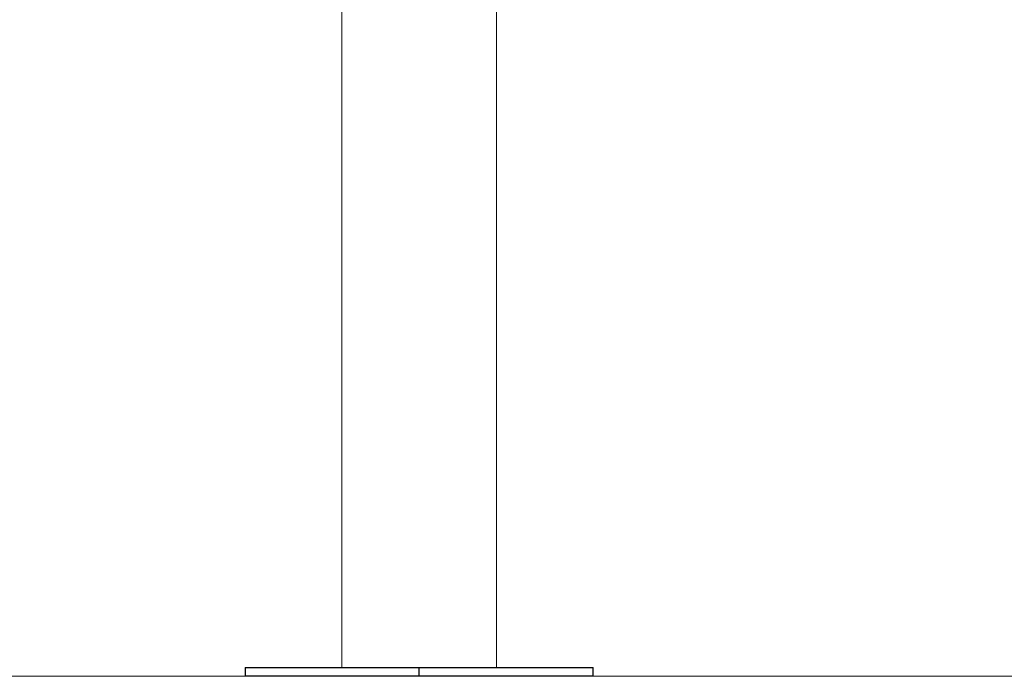
# Model space of a CAD drawing. Units: millimetres. Extents: x -20.02 to -12.24, y -0.25 to 9.32.
# Drawn here: x -13.94 to -13.38, y 4.92 to 5.29 of the extents above; entities that cross this region are included whole.
import ezdxf

# ---------------------------------------------------------------- set-up
doc = ezdxf.new("R2010")
doc.units = ezdxf.units.MM
doc.header["$MEASUREMENT"] = 0
doc.layers.get('0').update_dxf_attribs({"lineweight": 13})

# ---------------------------------------------------------------- blocks, each defined once
blk = doc.blocks.new('OPSH3_TR012')
for p, q in [((-13.66676, 6.37672), (-13.66676, 4.92128)), ((-13.7557, 5.78159), (-13.7557, 4.92128))]:
    blk.add_line(p, q)
at = {"color": 7, "linetype": 'Continuous', "lineweight": 25}
for p, q in [((-13.81125, 4.92128), (-13.81125, 4.91628)), ((-13.71125, 4.91628), (-13.71125, 4.92128)), ((-13.61125, 4.91628), (-13.61125, 4.92128))]:
    blk.add_line(p, q, dxfattribs=at)
for points, knots in [([(-13.81125, 4.92128), (-13.81124, 4.92128), (-13.81124, 4.92128), (-13.81123, 4.92128), (-13.8112, 4.92128), (-13.81117, 4.92128), (-13.81113, 4.92128), (-13.81107, 4.92128), (-13.81101, 4.92128), (-13.81094, 4.92128), (-13.81085, 4.92128), (-13.81076, 4.92128), (-13.81065, 4.92128), (-13.81054, 4.92128), (-13.81041, 4.92128), (-13.81028, 4.92128), (-13.81013, 4.92128), (-13.80997, 4.92128), (-13.8098, 4.92128), (-13.80962, 4.92128), (-13.80943, 4.92128), (-13.80923, 4.92128), (-13.80902, 4.92128), (-13.80879, 4.92128), (-13.80856, 4.92128), (-13.80831, 4.92128), (-13.80805, 4.92128), (-13.80778, 4.92128), (-13.8075, 4.92128), (-13.8072, 4.92128), (-13.8069, 4.92128), (-13.80658, 4.92128), (-13.80625, 4.92128), (-13.80591, 4.92128), (-13.80555, 4.92128), (-13.80519, 4.92128), (-13.80481, 4.92128), (-13.80442, 4.92128), (-13.80402, 4.92128), (-13.80361, 4.92128), (-13.80319, 4.92128), (-13.80275, 4.92128), (-13.8023, 4.92128), (-13.80184, 4.92128), (-13.80137, 4.92128), (-13.80089, 4.92128), (-13.80039, 4.92128), (-13.79988, 4.92128), (-13.79936, 4.92128), (-13.79883, 4.92128), (-13.79829, 4.92128), (-13.79774, 4.92128), (-13.79717, 4.92128), (-13.79659, 4.92128), (-13.796, 4.92128), (-13.7954, 4.92128), (-13.79479, 4.92128), (-13.79417, 4.92128), (-13.79354, 4.92128), (-13.79289, 4.92128), (-13.79223, 4.92128), (-13.79157, 4.92128), (-13.79089, 4.92128), (-13.7902, 4.92128), (-13.7895, 4.92128), (-13.78879, 4.92128), (-13.78807, 4.92128), (-13.78734, 4.92128), (-13.7866, 4.92128), (-13.78585, 4.92128), (-13.78509, 4.92128), (-13.78432, 4.92128), (-13.78354, 4.92128), (-13.78276, 4.92128), (-13.78196, 4.92128), (-13.78115, 4.92128), (-13.78033, 4.92128), (-13.77951, 4.92128), (-13.77868, 4.92128), (-13.77783, 4.92128), (-13.77698, 4.92128), (-13.77613, 4.92128), (-13.77526, 4.92128), (-13.77439, 4.92128), (-13.7735, 4.92128), (-13.77262, 4.92128), (-13.77172, 4.92128), (-13.77082, 4.92128), (-13.76991, 4.92128), (-13.76899, 4.92128), (-13.76807, 4.92128), (-13.76714, 4.92128), (-13.7662, 4.92128), (-13.76526, 4.92128), (-13.76431, 4.92128), (-13.76336, 4.92128), (-13.7624, 4.92128), (-13.76144, 4.92128), (-13.76047, 4.92128), (-13.7595, 4.92128), (-13.75853, 4.92128), (-13.75754, 4.92128), (-13.75656, 4.92128), (-13.75557, 4.92128), (-13.75458, 4.92128), (-13.75358, 4.92128), (-13.75258, 4.92128), (-13.75158, 4.92128), (-13.75058, 4.92128), (-13.74957, 4.92128), (-13.74856, 4.92128), (-13.74755, 4.92128), (-13.74654, 4.92128), (-13.74552, 4.92128), (-13.7445, 4.92128), (-13.74349, 4.92128), (-13.74247, 4.92128), (-13.74144, 4.92128), (-13.74042, 4.92128), (-13.7394, 4.92128), (-13.73838, 4.92128), (-13.73736, 4.92128), (-13.73633, 4.92128), (-13.73531, 4.92128), (-13.73429, 4.92128), (-13.73327, 4.92128), (-13.73225, 4.92128), (-13.73123, 4.92128), (-13.73021, 4.92128), (-13.72919, 4.92128), (-13.72817, 4.92128), (-13.72716, 4.92128), (-13.72614, 4.92128), (-13.72513, 4.92128), (-13.72412, 4.92128), (-13.72311, 4.92128), (-13.72211, 4.92128), (-13.72111, 4.92128), (-13.72011, 4.92128), (-13.71911, 4.92128), (-13.71812, 4.92128), (-13.71712, 4.92128), (-13.71614, 4.92128), (-13.71515, 4.92128), (-13.71417, 4.92128), (-13.71319, 4.92128), (-13.71222, 4.92128), (-13.71157, 4.92128), (-13.71125, 4.92128)], [0, 0, 0, 0, 0.006179, 0.012382, 0.01861, 0.024863, 0.031139, 0.037439, 0.043763, 0.050111, 0.056482, 0.062877, 0.069294, 0.075735, 0.082197, 0.088683, 0.09519, 0.10172, 0.108271, 0.114844, 0.121438, 0.128053, 0.134688, 0.141345, 0.148021, 0.154717, 0.161433, 0.168169, 0.174923, 0.181696, 0.188487, 0.195297, 0.202125, 0.20897, 0.215832, 0.222711, 0.229606, 0.236518, 0.243445, 0.250388, 0.257346, 0.264319, 0.271306, 0.278307, 0.285321, 0.292349, 0.299389, 0.306442, 0.313507, 0.320583, 0.327671, 0.334769, 0.341878, 0.348996, 0.356124, 0.363261, 0.370407, 0.377561, 0.384723, 0.391892, 0.399068, 0.406251, 0.413439, 0.420633, 0.427832, 0.435035, 0.442243, 0.449455, 0.456669, 0.463887, 0.471107, 0.478328, 0.485552, 0.492776, 0.5, 0.507224, 0.514448, 0.521672, 0.528893, 0.536113, 0.543331, 0.550545, 0.557757, 0.564965, 0.572168, 0.579367, 0.586561, 0.593749, 0.600932, 0.608108, 0.615277, 0.622439, 0.629593, 0.636739, 0.643876, 0.651004, 0.658122, 0.665231, 0.672329, 0.679417, 0.686493, 0.693558, 0.700611, 0.707651, 0.714679, 0.721693, 0.728694, 0.735681, 0.742654, 0.749612, 0.756555, 0.763482, 0.770394, 0.777289, 0.784168, 0.79103, 0.797875, 0.804703, 0.811513, 0.818304, 0.825077, 0.831831, 0.838567, 0.845283, 0.851979, 0.858655, 0.865312, 0.871947, 0.878562, 0.885156, 0.891729, 0.89828, 0.90481, 0.911317, 0.917803, 0.924265, 0.930706, 0.937123, 0.943518, 0.949889, 0.956237, 0.962561, 0.968861, 0.975137, 0.98139, 0.987618, 0.993821, 1, 1, 1, 1]), ([(-13.71125, 4.92128), (-13.71092, 4.92128), (-13.71027, 4.92128), (-13.7093, 4.92128), (-13.70832, 4.92128), (-13.70734, 4.92128), (-13.70635, 4.92128), (-13.70537, 4.92128), (-13.70437, 4.92128), (-13.70338, 4.92128), (-13.70238, 4.92128), (-13.70138, 4.92128), (-13.70038, 4.92128), (-13.69938, 4.92128), (-13.69837, 4.92128), (-13.69736, 4.92128), (-13.69635, 4.92128), (-13.69533, 4.92128), (-13.69432, 4.92128), (-13.6933, 4.92128), (-13.69228, 4.92128), (-13.69126, 4.92128), (-13.69024, 4.92128), (-13.68922, 4.92128), (-13.6882, 4.92128), (-13.68718, 4.92128), (-13.68616, 4.92128), (-13.68513, 4.92128), (-13.68411, 4.92128), (-13.68309, 4.92128), (-13.68207, 4.92128), (-13.68105, 4.92128), (-13.68002, 4.92128), (-13.67901, 4.92128), (-13.67799, 4.92128), (-13.67697, 4.92128), (-13.67595, 4.92128), (-13.67494, 4.92128), (-13.67393, 4.92128), (-13.67292, 4.92128), (-13.67191, 4.92128), (-13.67091, 4.92128), (-13.66991, 4.92128), (-13.66891, 4.92128), (-13.66791, 4.92128), (-13.66692, 4.92128), (-13.66593, 4.92128), (-13.66495, 4.92128), (-13.66396, 4.92128), (-13.66299, 4.92128), (-13.66202, 4.92128), (-13.66105, 4.92128), (-13.66009, 4.92128), (-13.65913, 4.92128), (-13.65818, 4.92128), (-13.65723, 4.92128), (-13.65629, 4.92128), (-13.65535, 4.92128), (-13.65442, 4.92128), (-13.6535, 4.92128), (-13.65258, 4.92128), (-13.65167, 4.92128), (-13.65077, 4.92128), (-13.64987, 4.92128), (-13.64899, 4.92128), (-13.6481, 4.92128), (-13.64723, 4.92128), (-13.64636, 4.92128), (-13.64551, 4.92128), (-13.64466, 4.92128), (-13.64381, 4.92128), (-13.64298, 4.92128), (-13.64216, 4.92128), (-13.64134, 4.92128), (-13.64053, 4.92128), (-13.63974, 4.92128), (-13.63895, 4.92128), (-13.63817, 4.92128), (-13.6374, 4.92128), (-13.63664, 4.92128), (-13.63589, 4.92128), (-13.63515, 4.92128), (-13.63442, 4.92128), (-13.6337, 4.92128), (-13.63299, 4.92128), (-13.63229, 4.92128), (-13.6316, 4.92128), (-13.63092, 4.92128), (-13.63026, 4.92128), (-13.6296, 4.92128), (-13.62895, 4.92128), (-13.62832, 4.92128), (-13.6277, 4.92128), (-13.62709, 4.92128), (-13.62649, 4.92128), (-13.6259, 4.92128), (-13.62532, 4.92128), (-13.62475, 4.92128), (-13.6242, 4.92128), (-13.62366, 4.92128), (-13.62313, 4.92128), (-13.62261, 4.92128), (-13.6221, 4.92128), (-13.6216, 4.92128), (-13.62112, 4.92128), (-13.62065, 4.92128), (-13.62019, 4.92128), (-13.61974, 4.92128), (-13.6193, 4.92128), (-13.61888, 4.92128), (-13.61847, 4.92128), (-13.61807, 4.92128), (-13.61768, 4.92128), (-13.6173, 4.92128), (-13.61694, 4.92128), (-13.61658, 4.92128), (-13.61624, 4.92128), (-13.61591, 4.92128), (-13.61559, 4.92128), (-13.61529, 4.92128), (-13.61499, 4.92128), (-13.61471, 4.92128), (-13.61444, 4.92128), (-13.61418, 4.92128), (-13.61393, 4.92128), (-13.6137, 4.92128), (-13.61347, 4.92128), (-13.61326, 4.92128), (-13.61306, 4.92128), (-13.61287, 4.92128), (-13.61269, 4.92128), (-13.61252, 4.92128), (-13.61236, 4.92128), (-13.61221, 4.92128), (-13.61208, 4.92128), (-13.61195, 4.92128), (-13.61184, 4.92128), (-13.61173, 4.92128), (-13.61164, 4.92128), (-13.61155, 4.92128), (-13.61148, 4.92128), (-13.61142, 4.92128), (-13.61136, 4.92128), (-13.61132, 4.92128), (-13.61129, 4.92128), (-13.61126, 4.92128), (-13.61125, 4.92128), (-13.61125, 4.92128), (-13.61125, 4.92128)], [0, 0, 0, 0, 0.0061789, 0.0123824, 0.0186104, 0.0248626, 0.031139, 0.0374393, 0.0437634, 0.0501112, 0.0564824, 0.0628768, 0.0692943, 0.0757346, 0.0821975, 0.0886828, 0.0951904, 0.1017199, 0.1082711, 0.1148438, 0.1214378, 0.1280528, 0.1346885, 0.1413446, 0.148021, 0.1547173, 0.1614332, 0.1681685, 0.1749228, 0.1816959, 0.1884875, 0.1952972, 0.2021247, 0.2089697, 0.2158318, 0.2227108, 0.2296063, 0.2365179, 0.2434453, 0.2503882, 0.2573461, 0.2643187, 0.2713056, 0.2783065, 0.285321, 0.2923486, 0.299389, 0.3064419, 0.3135067, 0.3205831, 0.3276706, 0.334769, 0.3418776, 0.3489962, 0.3561243, 0.3632615, 0.3704073, 0.3775613, 0.3847231, 0.3918922, 0.3990681, 0.4062505, 0.4134389, 0.4206328, 0.4278318, 0.4350354, 0.4422432, 0.4494547, 0.4566694, 0.4638869, 0.4711067, 0.4783284, 0.4855515, 0.4927755, 0.5, 0.5072245, 0.5144485, 0.5216716, 0.5288933, 0.5361131, 0.5433306, 0.5505453, 0.5577568, 0.5649646, 0.5721682, 0.5793672, 0.5865611, 0.5937495, 0.6009319, 0.6081078, 0.6152769, 0.6224387, 0.6295927, 0.6367385, 0.6438757, 0.6510038, 0.6581224, 0.665231, 0.6723294, 0.6794169, 0.6864933, 0.6935581, 0.700611, 0.7076514, 0.714679, 0.7216935, 0.7286944, 0.7356813, 0.7426539, 0.7496118, 0.7565547, 0.7634821, 0.7703937, 0.7772892, 0.7841682, 0.7910303, 0.7978753, 0.8047028, 0.8115125, 0.8183041, 0.8250772, 0.8318315, 0.8385668, 0.8452827, 0.851979, 0.8586554, 0.8653115, 0.8719472, 0.8785622, 0.8851562, 0.8917289, 0.8982801, 0.9048096, 0.9113172, 0.9178025, 0.9242654, 0.9307057, 0.9371232, 0.9435176, 0.9498888, 0.9562366, 0.9625607, 0.968861, 0.9751374, 0.9813896, 0.9876176, 0.9938211, 1, 1, 1, 1]), ([(-13.71125, 4.91628), (-13.71157, 4.91628), (-13.71222, 4.91628), (-13.71319, 4.91628), (-13.71417, 4.91628), (-13.71515, 4.91628), (-13.71614, 4.91628), (-13.71712, 4.91628), (-13.71812, 4.91628), (-13.71911, 4.91628), (-13.72011, 4.91628), (-13.72111, 4.91628), (-13.72211, 4.91628), (-13.72311, 4.91628), (-13.72412, 4.91628), (-13.72513, 4.91628), (-13.72614, 4.91628), (-13.72716, 4.91628), (-13.72817, 4.91628), (-13.72919, 4.91628), (-13.73021, 4.91628), (-13.73123, 4.91628), (-13.73225, 4.91628), (-13.73327, 4.91628), (-13.73429, 4.91628), (-13.73531, 4.91628), (-13.73633, 4.91628), (-13.73736, 4.91628), (-13.73838, 4.91628), (-13.7394, 4.91628), (-13.74042, 4.91628), (-13.74144, 4.91628), (-13.74247, 4.91628), (-13.74349, 4.91628), (-13.7445, 4.91628), (-13.74552, 4.91628), (-13.74654, 4.91628), (-13.74755, 4.91628), (-13.74856, 4.91628), (-13.74957, 4.91628), (-13.75058, 4.91628), (-13.75158, 4.91628), (-13.75258, 4.91628), (-13.75358, 4.91628), (-13.75458, 4.91628), (-13.75557, 4.91628), (-13.75656, 4.91628), (-13.75754, 4.91628), (-13.75853, 4.91628), (-13.7595, 4.91628), (-13.76047, 4.91628), (-13.76144, 4.91628), (-13.7624, 4.91628), (-13.76336, 4.91628), (-13.76431, 4.91628), (-13.76526, 4.91628), (-13.7662, 4.91628), (-13.76714, 4.91628), (-13.76807, 4.91628), (-13.76899, 4.91628), (-13.76991, 4.91628), (-13.77082, 4.91628), (-13.77172, 4.91628), (-13.77262, 4.91628), (-13.7735, 4.91628), (-13.77439, 4.91628), (-13.77526, 4.91628), (-13.77613, 4.91628), (-13.77698, 4.91628), (-13.77783, 4.91628), (-13.77868, 4.91628), (-13.77951, 4.91628), (-13.78033, 4.91628), (-13.78115, 4.91628), (-13.78196, 4.91628), (-13.78276, 4.91628), (-13.78354, 4.91628), (-13.78432, 4.91628), (-13.78509, 4.91628), (-13.78585, 4.91628), (-13.7866, 4.91628), (-13.78734, 4.91628), (-13.78807, 4.91628), (-13.78879, 4.91628), (-13.7895, 4.91628), (-13.7902, 4.91628), (-13.79089, 4.91628), (-13.79157, 4.91628), (-13.79223, 4.91628), (-13.79289, 4.91628), (-13.79354, 4.91628), (-13.79417, 4.91628), (-13.79479, 4.91628), (-13.7954, 4.91628), (-13.796, 4.91628), (-13.79659, 4.91628), (-13.79717, 4.91628), (-13.79774, 4.91628), (-13.79829, 4.91628), (-13.79883, 4.91628), (-13.79936, 4.91628), (-13.79988, 4.91628), (-13.80039, 4.91628), (-13.80089, 4.91628), (-13.80137, 4.91628), (-13.80184, 4.91628), (-13.8023, 4.91628), (-13.80275, 4.91628), (-13.80319, 4.91628), (-13.80361, 4.91628), (-13.80402, 4.91628), (-13.80442, 4.91628), (-13.80481, 4.91628), (-13.80519, 4.91628), (-13.80555, 4.91628), (-13.80591, 4.91628), (-13.80625, 4.91628), (-13.80658, 4.91628), (-13.8069, 4.91628), (-13.8072, 4.91628), (-13.8075, 4.91628), (-13.80778, 4.91628), (-13.80805, 4.91628), (-13.80831, 4.91628), (-13.80856, 4.91628), (-13.80879, 4.91628), (-13.80902, 4.91628), (-13.80923, 4.91628), (-13.80943, 4.91628), (-13.80962, 4.91628), (-13.8098, 4.91628), (-13.80997, 4.91628), (-13.81013, 4.91628), (-13.81028, 4.91628), (-13.81041, 4.91628), (-13.81054, 4.91628), (-13.81065, 4.91628), (-13.81076, 4.91628), (-13.81085, 4.91628), (-13.81094, 4.91628), (-13.81101, 4.91628), (-13.81107, 4.91628), (-13.81113, 4.91628), (-13.81117, 4.91628), (-13.8112, 4.91628), (-13.81123, 4.91628), (-13.81124, 4.91628), (-13.81124, 4.91628), (-13.81125, 4.91628)], [0, 0, 0, 0, 0.006179, 0.012382, 0.01861, 0.024863, 0.031139, 0.037439, 0.043763, 0.050111, 0.056482, 0.062877, 0.069294, 0.075735, 0.082197, 0.088683, 0.09519, 0.10172, 0.108271, 0.114844, 0.121438, 0.128053, 0.134688, 0.141345, 0.148021, 0.154717, 0.161433, 0.168169, 0.174923, 0.181696, 0.188487, 0.195297, 0.202125, 0.20897, 0.215832, 0.222711, 0.229606, 0.236518, 0.243445, 0.250388, 0.257346, 0.264319, 0.271306, 0.278307, 0.285321, 0.292349, 0.299389, 0.306442, 0.313507, 0.320583, 0.327671, 0.334769, 0.341878, 0.348996, 0.356124, 0.363261, 0.370407, 0.377561, 0.384723, 0.391892, 0.399068, 0.406251, 0.413439, 0.420633, 0.427832, 0.435035, 0.442243, 0.449455, 0.456669, 0.463887, 0.471107, 0.478328, 0.485552, 0.492776, 0.5, 0.507224, 0.514448, 0.521672, 0.528893, 0.536113, 0.543331, 0.550545, 0.557757, 0.564965, 0.572168, 0.579367, 0.586561, 0.593749, 0.600932, 0.608108, 0.615277, 0.622439, 0.629593, 0.636739, 0.643876, 0.651004, 0.658122, 0.665231, 0.672329, 0.679417, 0.686493, 0.693558, 0.700611, 0.707651, 0.714679, 0.721693, 0.728694, 0.735681, 0.742654, 0.749612, 0.756555, 0.763482, 0.770394, 0.777289, 0.784168, 0.79103, 0.797875, 0.804703, 0.811513, 0.818304, 0.825077, 0.831831, 0.838567, 0.845283, 0.851979, 0.858655, 0.865312, 0.871947, 0.878562, 0.885156, 0.891729, 0.89828, 0.90481, 0.911317, 0.917803, 0.924265, 0.930706, 0.937123, 0.943518, 0.949889, 0.956237, 0.962561, 0.968861, 0.975137, 0.98139, 0.987618, 0.993821, 1, 1, 1, 1]), ([(-13.61125, 4.91628), (-13.61125, 4.91628), (-13.61125, 4.91628), (-13.61126, 4.91628), (-13.61129, 4.91628), (-13.61132, 4.91628), (-13.61136, 4.91628), (-13.61142, 4.91628), (-13.61148, 4.91628), (-13.61155, 4.91628), (-13.61164, 4.91628), (-13.61173, 4.91628), (-13.61184, 4.91628), (-13.61195, 4.91628), (-13.61208, 4.91628), (-13.61221, 4.91628), (-13.61236, 4.91628), (-13.61252, 4.91628), (-13.61269, 4.91628), (-13.61287, 4.91628), (-13.61306, 4.91628), (-13.61326, 4.91628), (-13.61347, 4.91628), (-13.6137, 4.91628), (-13.61393, 4.91628), (-13.61418, 4.91628), (-13.61444, 4.91628), (-13.61471, 4.91628), (-13.61499, 4.91628), (-13.61529, 4.91628), (-13.61559, 4.91628), (-13.61591, 4.91628), (-13.61624, 4.91628), (-13.61658, 4.91628), (-13.61694, 4.91628), (-13.6173, 4.91628), (-13.61768, 4.91628), (-13.61807, 4.91628), (-13.61847, 4.91628), (-13.61888, 4.91628), (-13.6193, 4.91628), (-13.61974, 4.91628), (-13.62019, 4.91628), (-13.62065, 4.91628), (-13.62112, 4.91628), (-13.6216, 4.91628), (-13.6221, 4.91628), (-13.62261, 4.91628), (-13.62313, 4.91628), (-13.62366, 4.91628), (-13.6242, 4.91628), (-13.62475, 4.91628), (-13.62532, 4.91628), (-13.6259, 4.91628), (-13.62649, 4.91628), (-13.62709, 4.91628), (-13.6277, 4.91628), (-13.62832, 4.91628), (-13.62895, 4.91628), (-13.6296, 4.91628), (-13.63026, 4.91628), (-13.63092, 4.91628), (-13.6316, 4.91628), (-13.63229, 4.91628), (-13.63299, 4.91628), (-13.6337, 4.91628), (-13.63442, 4.91628), (-13.63515, 4.91628), (-13.63589, 4.91628), (-13.63664, 4.91628), (-13.6374, 4.91628), (-13.63817, 4.91628), (-13.63895, 4.91628), (-13.63974, 4.91628), (-13.64053, 4.91628), (-13.64134, 4.91628), (-13.64216, 4.91628), (-13.64298, 4.91628), (-13.64381, 4.91628), (-13.64466, 4.91628), (-13.64551, 4.91628), (-13.64636, 4.91628), (-13.64723, 4.91628), (-13.6481, 4.91628), (-13.64899, 4.91628), (-13.64987, 4.91628), (-13.65077, 4.91628), (-13.65167, 4.91628), (-13.65258, 4.91628), (-13.6535, 4.91628), (-13.65442, 4.91628), (-13.65535, 4.91628), (-13.65629, 4.91628), (-13.65723, 4.91628), (-13.65818, 4.91628), (-13.65913, 4.91628), (-13.66009, 4.91628), (-13.66105, 4.91628), (-13.66202, 4.91628), (-13.66299, 4.91628), (-13.66396, 4.91628), (-13.66495, 4.91628), (-13.66593, 4.91628), (-13.66692, 4.91628), (-13.66791, 4.91628), (-13.66891, 4.91628), (-13.66991, 4.91628), (-13.67091, 4.91628), (-13.67191, 4.91628), (-13.67292, 4.91628), (-13.67393, 4.91628), (-13.67494, 4.91628), (-13.67595, 4.91628), (-13.67697, 4.91628), (-13.67799, 4.91628), (-13.67901, 4.91628), (-13.68002, 4.91628), (-13.68105, 4.91628), (-13.68207, 4.91628), (-13.68309, 4.91628), (-13.68411, 4.91628), (-13.68513, 4.91628), (-13.68616, 4.91628), (-13.68718, 4.91628), (-13.6882, 4.91628), (-13.68922, 4.91628), (-13.69024, 4.91628), (-13.69126, 4.91628), (-13.69228, 4.91628), (-13.6933, 4.91628), (-13.69432, 4.91628), (-13.69533, 4.91628), (-13.69635, 4.91628), (-13.69736, 4.91628), (-13.69837, 4.91628), (-13.69938, 4.91628), (-13.70038, 4.91628), (-13.70138, 4.91628), (-13.70238, 4.91628), (-13.70338, 4.91628), (-13.70437, 4.91628), (-13.70537, 4.91628), (-13.70635, 4.91628), (-13.70734, 4.91628), (-13.70832, 4.91628), (-13.7093, 4.91628), (-13.71027, 4.91628), (-13.71092, 4.91628), (-13.71125, 4.91628)], [0, 0, 0, 0, 0.006179, 0.012382, 0.01861, 0.024863, 0.031139, 0.037439, 0.043763, 0.050111, 0.056482, 0.062877, 0.069294, 0.075735, 0.082197, 0.088683, 0.09519, 0.10172, 0.108271, 0.114844, 0.121438, 0.128053, 0.134688, 0.141345, 0.148021, 0.154717, 0.161433, 0.168169, 0.174923, 0.181696, 0.188487, 0.195297, 0.202125, 0.20897, 0.215832, 0.222711, 0.229606, 0.236518, 0.243445, 0.250388, 0.257346, 0.264319, 0.271306, 0.278307, 0.285321, 0.292349, 0.299389, 0.306442, 0.313507, 0.320583, 0.327671, 0.334769, 0.341878, 0.348996, 0.356124, 0.363261, 0.370407, 0.377561, 0.384723, 0.391892, 0.399068, 0.406251, 0.413439, 0.420633, 0.427832, 0.435035, 0.442243, 0.449455, 0.456669, 0.463887, 0.471107, 0.478328, 0.485552, 0.492776, 0.5, 0.507224, 0.514448, 0.521672, 0.528893, 0.536113, 0.543331, 0.550545, 0.557757, 0.564965, 0.572168, 0.579367, 0.586561, 0.593749, 0.600932, 0.608108, 0.615277, 0.622439, 0.629593, 0.636739, 0.643876, 0.651004, 0.658122, 0.665231, 0.672329, 0.679417, 0.686493, 0.693558, 0.700611, 0.707651, 0.714679, 0.721693, 0.728694, 0.735681, 0.742654, 0.749612, 0.756555, 0.763482, 0.770394, 0.777289, 0.784168, 0.79103, 0.797875, 0.804703, 0.811513, 0.818304, 0.825077, 0.831831, 0.838567, 0.845283, 0.851979, 0.858655, 0.865312, 0.871947, 0.878562, 0.885156, 0.891729, 0.89828, 0.90481, 0.911317, 0.917803, 0.924265, 0.930706, 0.937123, 0.943518, 0.949889, 0.956237, 0.962561, 0.968861, 0.975137, 0.98139, 0.987618, 0.993821, 1, 1, 1, 1])]:
    blk.add_open_spline(points, degree=3, knots=knots, dxfattribs=at)

msp = doc.modelspace()

# ---------------------------------------------------------------- linework, layer by layer
msp.add_line((-20.01923, 4.91628), (-12.24356, 4.91628))

# ---------------------------------------------------------------- block references
msp.add_blockref('OPSH3_TR012', (0, 0))

doc.saveas('drawing.dxf')
